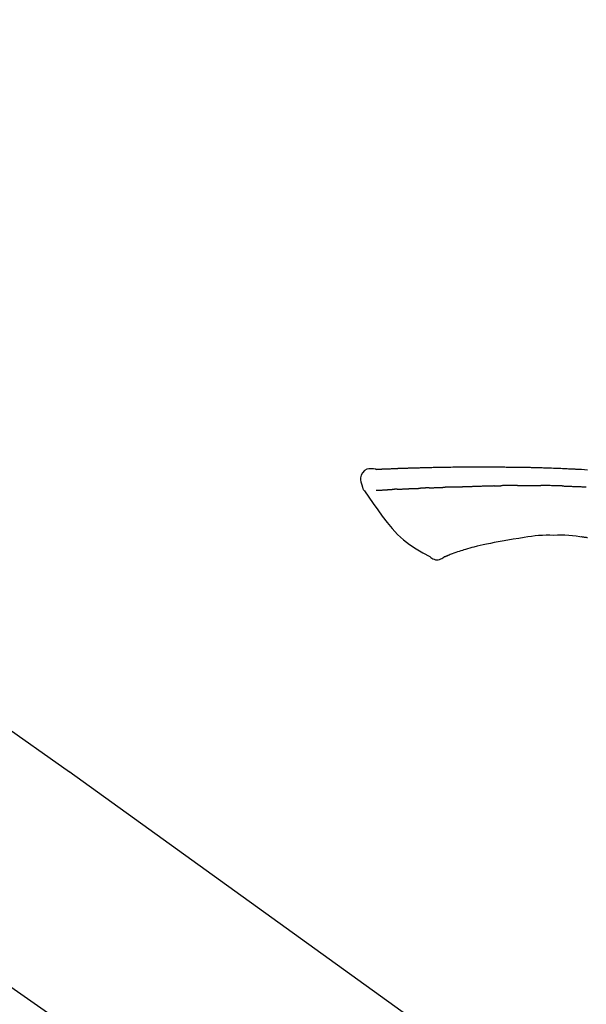
# Model space of a CAD drawing. Extents: x 56059 to 82181, y -21830 to -13430.
# Drawn here: x 75635 to 75697, y -18992 to -18885 of the extents above; entities that cross this region are included whole.
import ezdxf

# ---------------------------------------------------------------- set-up
doc = ezdxf.new("R2010")
doc.units = 0
doc.header["$LTSCALE"] = 50
doc.header["$MEASUREMENT"] = 0
doc.linetypes.add('CENTER2', pattern=[1.125, 0.75, -0.125, 0.125, -0.125])
doc.layers.get('0').update_dxf_attribs({"linetype": 'CONTINUOUS'})
doc.layers.add('150-機器', color=8, linetype='CONTINUOUS')
doc.layers.add('166-寸法B', color=11, linetype='CONTINUOUS')
doc.styles.add('KH001', font='txt')
doc.dimstyles.new('KH1xx030', dxfattribs={"dimscale": 30, "dimtxt": 2, "dimasz": 0.6, "dimexe": 0.3, "dimexo": 1.2, "dimgap": 0.5, "dimtad": 3, "dimdec": 1, "dimdsep": 46, "dimlunit": 6, "dimtxsty": 'KH001', "dimblk": 'DOT', "dimcen": 1, "dimdle": 1, "dimclrd": 256, "dimclre": 256, "dimclrt": 256, "dimadec": 0, "dimazin": 0, "dimtfac": 1, "dimtdec": 1, "dimtix": 1, "dimtmove": 2, "dimatfit": 3, "dimldrblk": 'CLOSEDBLANK', "dimfxl": 1, "dimtolj": 1, "dimtzin": 0, "dimlwd": -1, "dimlwe": -1, "dimarcsym": 0})

# ---------------------------------------------------------------- blocks, each defined once
blk = doc.blocks.new('_Dot')
at = {"color": 0, "linetype": 'ByBlock', "lineweight": -2}
blk.add_line((-0.5, 0), (-1, 0), dxfattribs=at)
at = {"color": 0, "linetype": 'ByBlock', "const_width": 0.5}
blk.add_lwpolyline([(-0.25, 0, 1), (0.25, 0, 1)], format="xyb", close=True, dxfattribs=at)
blk = doc.blocks.new('*D92')
at = {"layer": '166-寸法B', "transparency": 16777216}
for p, q in [((74728.68, -19199.53), (74728.68, -18780.19)), ((75868.68, -18865.68), (75868.68, -18780.19)), ((75850.68, -18789.19), (74746.68, -18789.19))]:
    blk.add_line(p, q, dxfattribs=at)
at = {"layer": '166-寸法B', "transparency": 16777216, "xscale": 18, "yscale": 18, "zscale": 18, "rotation": 180}
blk.add_blockref('_Dot', (74728.68, -18789.19), dxfattribs=at)
at = {"layer": '166-寸法B', "transparency": 16777216, "xscale": 18, "yscale": 18, "zscale": 18}
blk.add_blockref('_Dot', (75868.68, -18789.19), dxfattribs=at)
at = {"layer": '166-寸法B', "transparency": 16777216, "insert": (75298.68, -18740.38), "char_height": 60, "attachment_point": 5, "style": 'KH001'}
blk.add_mtext('\\A1;1,140', dxfattribs=at)
blk = doc.blocks.new('_ClosedBlank')
at = {"color": 0, "linetype": 'ByBlock', "lineweight": -2}
for p, q in [((-1, 0.1667), (0, 0)), ((-1, 0.1667), (-1, -0.1667)), ((0, 0), (-1, -0.1667))]:
    blk.add_line(p, q, dxfattribs=at)
blk = doc.blocks.new('*D112')
at = {"layer": '166-寸法B', "transparency": 16777216}
for p, q in [((75868.68, -19073.89), (75868.68, -18780.19)), ((75898.68, -18789.19), (75386.97, -18789.19))]:
    blk.add_line(p, q, dxfattribs=at)
at = {"layer": '166-寸法B', "transparency": 16777216, "insert": (75642.83, -18739.77), "char_height": 60, "attachment_point": 5, "style": 'KH001'}
blk.add_mtext('\\A1;IHｺﾝｾﾝﾄ位置', dxfattribs=at)
blk = doc.blocks.new('_None')
blk = doc.blocks.new('*D151')
at = {"layer": '166-寸法B', "transparency": 16777216}
for p, q in [((75218.68, -19108.89), (75218.68, -18872.97)), ((75868.68, -19108.89), (75868.68, -18872.97)), ((75236.68, -18881.97), (75850.68, -18881.97))]:
    blk.add_line(p, q, dxfattribs=at)
at = {"layer": '166-寸法B', "transparency": 16777216, "xscale": 18, "yscale": 18, "zscale": 18, "rotation": 180}
blk.add_blockref('_Dot', (75218.68, -18881.97), dxfattribs=at)
at = {"layer": '166-寸法B', "transparency": 16777216, "xscale": 18, "yscale": 18, "zscale": 18}
blk.add_blockref('_Dot', (75868.68, -18881.97), dxfattribs=at)
at = {"layer": '166-寸法B', "transparency": 16777216, "insert": (75543.68, -18836.97), "char_height": 60, "attachment_point": 5, "style": 'KH001'}
blk.add_mtext('\\A1;650', dxfattribs=at)

msp = doc.modelspace()

# ---------------------------------------------------------------- linework, layer by layer
at = {"layer": '150-機器', "color": 13, "linetype": 'CENTER2'}
msp.add_line((75799.02, -19106.03), (75512.15, -18905.16), dxfattribs=at)
at = {"layer": '150-機器', "color": 13, "linetype": 'Continuous'}
for p, q in [((75624.51, -18955.83), (75640.53, -18967.04)), ((75640.44, -18966.99), (75760.47, -19053.46))]:
    msp.add_line(p, q, dxfattribs=at)
for points in [[(75673.95, -18934.02), (75673.69, -18933.98), (75673.44, -18933.95), (75673.2, -18933.96), (75672.97, -18934.01), (75672.72, -18934.16), (75672.51, -18934.39), (75672.36, -18934.65), (75672.28, -18934.94), (75672.27, -18935.17), (75672.32, -18935.39), (75672.39, -18935.62), (75672.47, -18935.84)], [(75673.94, -18934.02), (75673.94, -18934.02), (75673.94, -18934.02), (75673.94, -18934.02), (75673.94, -18934.02), (75673.95, -18934.01), (75673.96, -18934.01), (75673.97, -18934.01), (75673.99, -18934.02), (75674.05, -18934.03), (75674.1, -18934.02), (75674.15, -18934.01), (75674.2, -18934.01), (75674.27, -18934), (75674.33, -18934), (75674.4, -18934), (75674.47, -18933.99), (75674.52, -18933.99), (75674.57, -18933.99), (75674.62, -18933.99), (75674.67, -18933.98), (75674.68, -18933.98), (75674.7, -18933.98), (75674.71, -18933.98), (75674.73, -18933.98), (75674.73, -18933.98), (75674.73, -18933.98), (75674.73, -18933.98), (75674.73, -18933.98), (75674.74, -18933.98), (75674.74, -18933.98), (75674.74, -18933.98), (75674.74, -18933.98), (75674.74, -18933.98), (75674.74, -18933.98), (75674.74, -18933.98), (75674.74, -18933.98), (75674.74, -18933.98), (75674.75, -18933.98), (75674.75, -18933.98), (75674.75, -18933.98), (75674.75, -18933.98), (75674.75, -18933.98), (75674.75, -18933.98), (75674.75, -18933.98), (75674.75, -18933.98), (75674.75, -18933.98), (75674.76, -18933.98), (75674.76, -18933.98), (75674.76, -18933.98), (75674.76, -18933.98), (75674.76, -18933.98), (75674.76, -18933.98), (75674.76, -18933.98), (75674.76, -18933.98), (75674.77, -18933.98), (75674.77, -18933.98), (75674.77, -18933.98), (75674.78, -18933.98), (75674.78, -18933.98), (75674.79, -18933.98), (75674.8, -18933.98), (75674.82, -18933.98), (75674.84, -18933.98), (75674.85, -18933.98), (75674.88, -18933.97), (75674.91, -18933.97), (75674.94, -18933.97), (75674.96, -18933.97), (75675, -18933.97), (75675.04, -18933.97), (75675.08, -18933.97), (75675.12, -18933.96), (75675.21, -18933.96), (75675.29, -18933.96), (75675.37, -18933.95), (75675.46, -18933.95), (75675.56, -18933.95), (75675.67, -18933.94), (75675.78, -18933.94), (75675.89, -18933.93), (75675.98, -18933.93), (75676.07, -18933.93), (75676.16, -18933.92), (75676.25, -18933.92), (75676.28, -18933.92), (75676.32, -18933.92), (75676.35, -18933.92), (75676.38, -18933.91), (75676.39, -18933.91), (75676.39, -18933.91), (75676.39, -18933.91), (75676.39, -18933.91), (75676.4, -18933.91), (75676.4, -18933.91), (75676.4, -18933.91), (75676.4, -18933.91), (75676.4, -18933.91), (75676.4, -18933.91), (75676.4, -18933.91), (75676.4, -18933.91), (75676.41, -18933.91), (75676.41, -18933.91), (75676.41, -18933.91), (75676.41, -18933.91), (75676.41, -18933.91), (75676.41, -18933.91), (75676.41, -18933.91), (75676.41, -18933.91), (75676.41, -18933.91), (75676.42, -18933.91), (75676.42, -18933.91), (75676.42, -18933.91), (75676.43, -18933.91), (75676.44, -18933.91), (75676.45, -18933.91), (75676.46, -18933.91), (75676.48, -18933.91), (75676.51, -18933.91), (75676.54, -18933.91), (75676.56, -18933.91), (75676.6, -18933.91), (75676.64, -18933.91), (75676.67, -18933.91), (75676.71, -18933.9), (75676.75, -18933.9), (75676.78, -18933.9), (75676.82, -18933.9), (75676.85, -18933.9), (75676.88, -18933.9), (75676.91, -18933.9), (75676.94, -18933.9), (75676.97, -18933.89), (75677, -18933.89), (75677.03, -18933.89), (75677.06, -18933.89), (75677.09, -18933.89), (75677.14, -18933.89), (75677.19, -18933.89), (75677.25, -18933.88), (75677.3, -18933.88), (75677.37, -18933.88), (75677.45, -18933.88), (75677.52, -18933.87), (75677.6, -18933.87), (75677.7, -18933.87), (75677.81, -18933.87), (75677.91, -18933.86), (75678.01, -18933.86), (75678.14, -18933.85), (75678.26, -18933.85), (75678.39, -18933.85), (75678.52, -18933.84), (75678.63, -18933.84), (75678.74, -18933.84), (75678.85, -18933.83), (75678.97, -18933.83), (75679.06, -18933.83), (75679.15, -18933.83), (75679.24, -18933.83), (75679.33, -18933.82), (75679.37, -18933.82), (75679.42, -18933.82), (75679.47, -18933.82), (75679.52, -18933.82), (75679.62, -18933.82), (75679.72, -18933.81), (75679.82, -18933.81), (75679.92, -18933.81), (75680.07, -18933.81), (75680.22, -18933.8), (75680.37, -18933.8), (75680.52, -18933.79), (75680.7, -18933.79), (75680.88, -18933.79), (75681.07, -18933.78), (75681.25, -18933.78), (75681.43, -18933.78), (75681.61, -18933.77), (75681.78, -18933.77), (75681.96, -18933.77), (75682.16, -18933.77), (75682.36, -18933.76), (75682.57, -18933.76), (75682.77, -18933.76), (75683, -18933.75), (75683.24, -18933.75), (75683.48, -18933.75), (75683.72, -18933.75), (75683.99, -18933.74), (75684.26, -18933.74), (75684.53, -18933.74), (75684.8, -18933.74), (75685.08, -18933.74), (75685.37, -18933.74), (75685.65, -18933.74), (75685.94, -18933.74), (75686.2, -18933.74), (75686.47, -18933.74), (75686.73, -18933.74), (75687, -18933.75), (75687.22, -18933.75), (75687.44, -18933.75), (75687.66, -18933.76), (75687.88, -18933.76), (75688.03, -18933.76), (75688.19, -18933.77), (75688.35, -18933.77), (75688.51, -18933.77), (75688.63, -18933.78), (75688.76, -18933.78), (75688.88, -18933.78), (75689.01, -18933.78), (75689.11, -18933.78), (75689.22, -18933.79), (75689.32, -18933.79), (75689.43, -18933.79), (75689.54, -18933.79), (75689.65, -18933.79), (75689.77, -18933.79), (75689.88, -18933.79), (75690.01, -18933.79), (75690.14, -18933.79), (75690.27, -18933.79), (75690.39, -18933.8), (75690.53, -18933.8), (75690.66, -18933.8), (75690.8, -18933.8), (75690.93, -18933.81), (75691.05, -18933.81), (75691.16, -18933.81), (75691.28, -18933.81), (75691.4, -18933.81), (75691.5, -18933.82), (75691.61, -18933.82), (75691.72, -18933.82), (75691.83, -18933.83), (75691.98, -18933.83), (75692.12, -18933.83), (75692.26, -18933.84), (75692.41, -18933.84), (75692.59, -18933.85), (75692.77, -18933.85), (75692.95, -18933.86), (75693.13, -18933.87), (75693.34, -18933.88), (75693.55, -18933.88), (75693.76, -18933.89), (75693.97, -18933.9), (75694.15, -18933.91), (75694.33, -18933.92), (75694.51, -18933.92), (75694.69, -18933.93), (75694.84, -18933.94), (75694.98, -18933.95), (75695.13, -18933.95), (75695.27, -18933.96), (75695.36, -18933.97), (75695.46, -18933.97), (75695.55, -18933.98), (75695.64, -18933.98), (75695.69, -18933.98), (75695.74, -18933.99), (75695.8, -18933.99), (75695.85, -18933.99), (75695.88, -18933.99), (75695.9, -18933.99), (75695.92, -18934), (75695.94, -18934), (75695.98, -18934), (75696.02, -18934), (75696.05, -18934), (75696.09, -18934.01), (75696.42, -18934.02), (75696.75, -18934.04), (75697.08, -18934.06)], [(75674.01, -18934.02), (75674.02, -18934.02), (75674.03, -18934.02), (75674.04, -18934.02), (75674.06, -18934.01), (75674.09, -18934.01), (75674.13, -18934.01), (75674.16, -18934.01), (75674.2, -18934.01), (75674.27, -18934), (75674.33, -18934), (75674.4, -18934), (75674.47, -18933.99), (75674.52, -18933.99), (75674.57, -18933.99), (75674.62, -18933.99), (75674.67, -18933.98), (75674.68, -18933.98), (75674.7, -18933.98), (75674.71, -18933.98), (75674.73, -18933.98), (75674.73, -18933.98), (75674.73, -18933.98), (75674.73, -18933.98), (75674.73, -18933.98), (75674.74, -18933.98), (75674.74, -18933.98), (75674.74, -18933.98), (75674.74, -18933.98), (75674.74, -18933.98), (75674.74, -18933.98), (75674.74, -18933.98), (75674.74, -18933.98), (75674.74, -18933.98), (75674.75, -18933.98), (75674.75, -18933.98), (75674.75, -18933.98), (75674.75, -18933.98), (75674.75, -18933.98), (75674.75, -18933.98), (75674.75, -18933.98), (75674.75, -18933.98), (75674.75, -18933.98), (75674.76, -18933.98), (75674.76, -18933.98), (75674.76, -18933.98), (75674.76, -18933.98), (75674.76, -18933.98), (75674.76, -18933.98), (75674.76, -18933.98), (75674.76, -18933.98), (75674.77, -18933.98), (75674.77, -18933.98), (75674.77, -18933.98), (75674.78, -18933.98), (75674.78, -18933.98), (75674.79, -18933.98), (75674.8, -18933.98), (75674.82, -18933.98), (75674.84, -18933.98), (75674.85, -18933.98), (75674.88, -18933.97), (75674.91, -18933.97), (75674.94, -18933.97), (75674.96, -18933.97), (75675, -18933.97), (75675.04, -18933.97), (75675.08, -18933.97), (75675.12, -18933.96), (75675.16, -18933.96), (75675.19, -18933.96), (75675.23, -18933.96), (75675.27, -18933.96), (75675.29, -18933.96), (75675.32, -18933.96), (75675.34, -18933.95), (75675.37, -18933.95), (75675.37, -18933.95), (75675.37, -18933.95), (75675.37, -18933.95), (75675.37, -18933.95)], [(75672.47, -18935.84), (75672.48, -18935.88), (75672.49, -18935.93), (75672.5, -18935.98), (75672.51, -18936.02), (75672.53, -18936.07), (75672.54, -18936.12), (75672.56, -18936.16), (75672.59, -18936.2), (75672.61, -18936.25), (75672.64, -18936.29), (75672.67, -18936.34), (75672.71, -18936.38)], [(75672.71, -18936.37), (75673.19, -18937.07), (75673.68, -18937.76), (75674.17, -18938.46), (75674.67, -18939.14), (75675.2, -18939.83), (75675.75, -18940.5), (75676.34, -18941.14), (75676.97, -18941.72), (75677.65, -18942.23), (75678.36, -18942.7), (75679.1, -18943.13), (75679.85, -18943.55)], [(75674.01, -18936.31), (75674.02, -18936.31), (75674.03, -18936.31), (75674.05, -18936.31), (75674.06, -18936.31), (75674.08, -18936.3), (75674.11, -18936.3), (75674.13, -18936.3), (75674.16, -18936.3), (75674.2, -18936.3), (75674.23, -18936.3), (75674.27, -18936.3), (75674.31, -18936.29), (75674.36, -18936.29), (75674.4, -18936.29), (75674.44, -18936.29), (75674.48, -18936.28), (75674.53, -18936.28), (75674.57, -18936.28), (75674.62, -18936.28), (75674.66, -18936.28), (75674.71, -18936.27), (75674.76, -18936.27), (75674.8, -18936.27), (75674.85, -18936.27), (75674.89, -18936.26), (75674.93, -18936.26), (75674.97, -18936.26), (75675.01, -18936.26), (75675.04, -18936.26), (75675.07, -18936.25), (75675.1, -18936.25), (75675.14, -18936.25), (75675.16, -18936.25), (75675.18, -18936.25), (75675.2, -18936.25), (75675.22, -18936.25), (75675.24, -18936.25), (75675.27, -18936.24), (75675.29, -18936.24), (75675.31, -18936.24), (75675.33, -18936.24), (75675.34, -18936.24), (75675.36, -18936.24), (75675.38, -18936.24), (75675.38, -18936.24), (75675.39, -18936.24), (75675.4, -18936.24), (75675.41, -18936.24)], [(75675.41, -18936.24), (75675.42, -18936.24), (75675.43, -18936.24), (75675.43, -18936.23), (75675.44, -18936.23), (75675.46, -18936.23), (75675.48, -18936.23), (75675.5, -18936.23), (75675.51, -18936.23), (75675.54, -18936.23), (75675.57, -18936.23), (75675.6, -18936.23), (75675.63, -18936.22), (75675.64, -18936.22), (75675.66, -18936.22), (75675.68, -18936.22), (75675.7, -18936.22), (75675.71, -18936.22), (75675.72, -18936.22), (75675.73, -18936.22), (75675.74, -18936.22)], [(75676.28, -18936.19), (75676.27, -18936.19), (75676.26, -18936.19), (75676.25, -18936.19), (75676.24, -18936.19), (75676.22, -18936.19), (75676.2, -18936.19), (75676.18, -18936.2), (75676.16, -18936.2), (75676.14, -18936.2), (75676.11, -18936.2), (75676.08, -18936.2), (75676.05, -18936.2), (75676.02, -18936.2), (75676, -18936.2), (75675.97, -18936.21), (75675.94, -18936.21), (75675.92, -18936.21), (75675.89, -18936.21), (75675.87, -18936.21), (75675.84, -18936.21), (75675.82, -18936.21), (75675.81, -18936.21), (75675.79, -18936.21), (75675.77, -18936.22), (75675.77, -18936.22), (75675.76, -18936.22), (75675.75, -18936.22), (75675.74, -18936.22)], [(75676.28, -18936.19), (75676.3, -18936.19), (75676.31, -18936.19), (75676.33, -18936.19), (75676.35, -18936.19), (75676.39, -18936.19), (75676.42, -18936.18), (75676.46, -18936.18), (75676.49, -18936.18), (75676.55, -18936.18), (75676.61, -18936.18), (75676.66, -18936.17), (75676.72, -18936.17), (75676.78, -18936.17), (75676.84, -18936.17), (75676.9, -18936.16), (75676.96, -18936.16), (75677.02, -18936.16), (75677.09, -18936.15), (75677.15, -18936.15), (75677.22, -18936.15), (75677.29, -18936.15), (75677.35, -18936.14), (75677.42, -18936.14), (75677.49, -18936.14), (75677.55, -18936.14), (75677.61, -18936.13), (75677.67, -18936.13), (75677.73, -18936.13), (75677.78, -18936.13), (75677.83, -18936.12), (75677.88, -18936.12), (75677.93, -18936.12), (75677.97, -18936.12), (75678.01, -18936.12), (75678.05, -18936.12), (75678.09, -18936.11), (75678.12, -18936.11), (75678.16, -18936.11), (75678.19, -18936.11), (75678.23, -18936.11), (75678.25, -18936.11), (75678.28, -18936.11), (75678.3, -18936.11), (75678.33, -18936.11), (75678.34, -18936.11), (75678.35, -18936.1), (75678.36, -18936.1), (75678.37, -18936.1)], [(75678.37, -18936.1), (75678.38, -18936.1), (75678.39, -18936.1), (75678.4, -18936.1), (75678.4, -18936.1), (75678.42, -18936.1), (75678.44, -18936.1), (75678.46, -18936.1), (75678.47, -18936.1), (75678.5, -18936.1), (75678.53, -18936.1), (75678.56, -18936.1), (75678.59, -18936.1), (75678.62, -18936.1), (75678.65, -18936.09), (75678.68, -18936.09), (75678.71, -18936.09), (75678.74, -18936.09), (75678.76, -18936.09), (75678.78, -18936.09), (75678.81, -18936.09), (75678.82, -18936.08), (75678.83, -18936.08), (75678.84, -18936.08), (75678.85, -18936.08)], [(75679.78, -18936.05), (75679.76, -18936.05), (75679.75, -18936.05), (75679.74, -18936.05), (75679.72, -18936.05), (75679.7, -18936.05), (75679.67, -18936.05), (75679.64, -18936.05), (75679.61, -18936.05), (75679.56, -18936.06), (75679.5, -18936.06), (75679.45, -18936.06), (75679.39, -18936.06), (75679.33, -18936.07), (75679.26, -18936.07), (75679.2, -18936.07), (75679.14, -18936.08), (75679.09, -18936.08), (75679.04, -18936.08), (75678.99, -18936.08), (75678.94, -18936.08), (75678.92, -18936.08), (75678.9, -18936.08), (75678.88, -18936.08), (75678.85, -18936.08)], [(75679.78, -18936.05), (75679.8, -18936.05), (75679.82, -18936.05), (75679.83, -18936.05), (75679.85, -18936.04), (75679.89, -18936.04), (75679.92, -18936.04), (75679.96, -18936.04), (75680, -18936.04), (75680.05, -18936.04), (75680.1, -18936.03), (75680.15, -18936.03), (75680.21, -18936.03), (75680.25, -18936.03), (75680.3, -18936.03), (75680.35, -18936.02), (75680.4, -18936.02), (75680.43, -18936.02), (75680.46, -18936.02), (75680.5, -18936.02), (75680.53, -18936.02), (75680.54, -18936.02), (75680.56, -18936.02), (75680.57, -18936.02), (75680.59, -18936.02)], [(75680.59, -18936.02), (75680.61, -18936.02), (75680.62, -18936.01), (75680.64, -18936.01), (75680.66, -18936.01), (75680.69, -18936.01), (75680.72, -18936.01), (75680.76, -18936.01), (75680.79, -18936.01), (75680.83, -18936.01), (75680.88, -18936.01), (75680.93, -18936), (75680.97, -18936), (75681.01, -18936), (75681.05, -18936), (75681.09, -18936), (75681.13, -18936), (75681.16, -18936), (75681.18, -18936), (75681.21, -18936), (75681.23, -18935.99), (75681.24, -18935.99), (75681.25, -18935.99), (75681.26, -18935.99), (75681.27, -18935.99)], [(75682.28, -18935.96), (75682.26, -18935.96), (75682.25, -18935.96), (75682.24, -18935.96), (75682.22, -18935.96), (75682.19, -18935.96), (75682.17, -18935.96), (75682.14, -18935.96), (75682.11, -18935.96), (75682.07, -18935.96), (75682.02, -18935.97), (75681.98, -18935.97), (75681.94, -18935.97), (75681.9, -18935.97), (75681.86, -18935.97), (75681.81, -18935.97), (75681.77, -18935.98), (75681.73, -18935.98), (75681.69, -18935.98), (75681.65, -18935.98), (75681.6, -18935.98), (75681.56, -18935.98), (75681.52, -18935.98), (75681.48, -18935.99), (75681.44, -18935.99), (75681.41, -18935.99), (75681.38, -18935.99), (75681.36, -18935.99), (75681.33, -18935.99), (75681.32, -18935.99), (75681.3, -18935.99), (75681.29, -18935.99), (75681.27, -18935.99)], [(75682.28, -18935.96), (75682.29, -18935.96), (75682.31, -18935.96), (75682.33, -18935.95), (75682.34, -18935.95), (75682.38, -18935.95), (75682.41, -18935.95), (75682.44, -18935.95), (75682.47, -18935.95), (75682.52, -18935.95), (75682.57, -18935.95), (75682.62, -18935.94), (75682.67, -18935.94), (75682.72, -18935.94), (75682.77, -18935.94), (75682.82, -18935.94), (75682.86, -18935.94), (75682.91, -18935.93), (75682.96, -18935.93), (75683.01, -18935.93), (75683.06, -18935.93), (75683.11, -18935.93), (75683.16, -18935.92), (75683.21, -18935.92), (75683.26, -18935.92), (75683.31, -18935.92), (75683.36, -18935.92), (75683.41, -18935.92), (75683.46, -18935.91), (75683.51, -18935.91), (75683.56, -18935.91), (75683.61, -18935.91), (75683.66, -18935.91), (75683.71, -18935.9), (75683.76, -18935.9), (75683.82, -18935.9), (75683.87, -18935.9), (75683.92, -18935.9), (75683.97, -18935.9), (75684.02, -18935.89), (75684.07, -18935.89), (75684.1, -18935.89), (75684.14, -18935.89), (75684.17, -18935.89), (75684.21, -18935.89), (75684.22, -18935.89), (75684.24, -18935.89), (75684.26, -18935.88), (75684.27, -18935.88)], [(75684.27, -18935.88), (75684.3, -18935.88), (75684.33, -18935.88), (75684.35, -18935.88), (75684.38, -18935.88), (75684.43, -18935.88), (75684.48, -18935.88), (75684.53, -18935.87), (75684.59, -18935.87), (75684.67, -18935.87), (75684.76, -18935.87), (75684.85, -18935.86), (75684.94, -18935.86), (75685.04, -18935.86), (75685.15, -18935.86), (75685.26, -18935.85), (75685.36, -18935.85), (75685.49, -18935.85), (75685.61, -18935.84), (75685.73, -18935.84), (75685.86, -18935.83), (75685.97, -18935.83), (75686.09, -18935.83), (75686.21, -18935.82), (75686.32, -18935.82), (75686.4, -18935.82), (75686.48, -18935.82), (75686.57, -18935.81), (75686.65, -18935.81), (75686.7, -18935.81), (75686.74, -18935.81), (75686.79, -18935.81), (75686.84, -18935.8), (75686.87, -18935.81), (75686.9, -18935.81), (75686.93, -18935.81), (75686.96, -18935.81), (75686.98, -18935.81), (75687, -18935.81), (75687.02, -18935.81), (75687.05, -18935.81), (75687.06, -18935.81), (75687.07, -18935.81), (75687.08, -18935.81), (75687.09, -18935.81)], [(75687.09, -18935.81), (75687.1, -18935.81), (75687.12, -18935.81), (75687.13, -18935.81), (75687.14, -18935.81), (75687.17, -18935.81), (75687.2, -18935.81), (75687.23, -18935.81), (75687.26, -18935.81), (75687.3, -18935.81), (75687.35, -18935.81), (75687.39, -18935.81), (75687.43, -18935.81), (75687.46, -18935.81), (75687.49, -18935.81), (75687.52, -18935.81), (75687.55, -18935.81), (75687.56, -18935.81), (75687.58, -18935.81), (75687.59, -18935.81), (75687.6, -18935.81)], [(75688.63, -18935.8), (75688.59, -18935.8), (75688.54, -18935.8), (75688.5, -18935.8), (75688.46, -18935.8), (75688.37, -18935.8), (75688.29, -18935.8), (75688.2, -18935.8), (75688.12, -18935.8), (75688.03, -18935.8), (75687.95, -18935.8), (75687.86, -18935.8), (75687.77, -18935.8), (75687.73, -18935.81), (75687.69, -18935.81), (75687.65, -18935.81), (75687.6, -18935.81)], [(75689.41, -18935.79), (75689.37, -18935.79), (75689.32, -18935.79), (75689.27, -18935.79), (75689.22, -18935.79), (75689.16, -18935.79), (75689.09, -18935.79), (75689.03, -18935.79), (75688.96, -18935.79), (75688.9, -18935.79), (75688.83, -18935.79), (75688.76, -18935.79), (75688.7, -18935.79), (75688.68, -18935.79), (75688.66, -18935.8), (75688.65, -18935.8), (75688.63, -18935.8)], [(75689.41, -18935.79), (75689.44, -18935.79), (75689.47, -18935.79), (75689.49, -18935.79), (75689.52, -18935.79), (75689.57, -18935.79), (75689.62, -18935.79), (75689.68, -18935.79), (75689.73, -18935.79), (75689.82, -18935.79), (75689.9, -18935.78), (75689.98, -18935.78), (75690.07, -18935.78), (75690.16, -18935.78), (75690.25, -18935.78), (75690.34, -18935.78), (75690.43, -18935.78), (75690.5, -18935.78), (75690.56, -18935.78), (75690.63, -18935.78), (75690.69, -18935.78), (75690.72, -18935.78), (75690.76, -18935.78), (75690.79, -18935.78), (75690.82, -18935.78)], [(75690.82, -18935.78), (75690.87, -18935.78), (75690.91, -18935.78), (75690.96, -18935.78), (75691.01, -18935.78), (75691.1, -18935.78), (75691.2, -18935.78), (75691.3, -18935.78), (75691.39, -18935.78), (75691.49, -18935.78), (75691.58, -18935.78), (75691.68, -18935.79), (75691.78, -18935.79), (75691.83, -18935.79), (75691.88, -18935.79), (75691.93, -18935.79), (75691.98, -18935.79)], [(75694.31, -18935.84), (75694.28, -18935.84), (75694.25, -18935.84), (75694.23, -18935.84), (75694.2, -18935.84), (75694.15, -18935.84), (75694.1, -18935.83), (75694.04, -18935.83), (75693.99, -18935.83), (75693.87, -18935.83), (75693.74, -18935.82), (75693.61, -18935.82), (75693.49, -18935.82), (75693.32, -18935.81), (75693.15, -18935.81), (75692.99, -18935.8), (75692.82, -18935.8), (75692.68, -18935.8), (75692.54, -18935.79), (75692.39, -18935.79), (75692.25, -18935.79), (75692.18, -18935.79), (75692.11, -18935.79), (75692.05, -18935.79), (75691.98, -18935.79)], [(75694.31, -18935.84), (75694.34, -18935.84), (75694.38, -18935.84), (75694.42, -18935.84), (75694.45, -18935.84), (75694.53, -18935.85), (75694.6, -18935.85), (75694.68, -18935.85), (75694.76, -18935.85), (75694.88, -18935.86), (75695, -18935.86), (75695.12, -18935.87), (75695.24, -18935.87), (75695.32, -18935.87), (75695.41, -18935.88), (75695.49, -18935.88), (75695.57, -18935.88), (75695.62, -18935.89), (75695.66, -18935.89), (75695.71, -18935.89), (75695.75, -18935.89)], [(75695.75, -18935.89), (75695.8, -18935.89), (75695.85, -18935.89), (75695.89, -18935.9), (75695.94, -18935.9), (75696.04, -18935.9), (75696.14, -18935.91), (75696.23, -18935.91), (75696.33, -18935.91), (75696.43, -18935.92), (75696.53, -18935.92), (75696.63, -18935.93), (75696.73, -18935.93), (75696.78, -18935.94), (75696.83, -18935.94), (75696.88, -18935.94), (75696.93, -18935.94)], [(75687.75, -18941.85), (75687.32, -18941.94), (75686.89, -18942.02), (75686.46, -18942.11), (75686.03, -18942.19)], [(75690.16, -18941.46), (75689.56, -18941.56), (75688.96, -18941.65), (75688.35, -18941.75), (75687.75, -18941.85)], [(75693.37, -18941.23), (75692.96, -18941.22), (75692.55, -18941.22), (75692.14, -18941.23), (75691.73, -18941.25), (75691.34, -18941.29), (75690.95, -18941.34), (75690.55, -18941.4), (75690.16, -18941.46)], [(75696.65, -18941.44), (75696.24, -18941.38), (75695.83, -18941.32), (75695.42, -18941.28), (75695.02, -18941.24), (75694.6, -18941.22), (75694.19, -18941.22), (75693.78, -18941.22), (75693.37, -18941.23)], [(75697.08, -18941.5), (75697.03, -18941.49), (75696.97, -18941.48), (75696.91, -18941.47), (75696.85, -18941.46), (75696.79, -18941.46), (75696.74, -18941.45), (75696.68, -18941.44), (75696.62, -18941.43), (75696.56, -18941.43), (75696.5, -18941.42), (75696.44, -18941.41), (75696.39, -18941.41)], [(75683.07, -18942.98), (75682.87, -18943.04), (75682.68, -18943.11), (75682.48, -18943.17), (75682.28, -18943.25), (75682.17, -18943.29), (75682.06, -18943.34), (75681.95, -18943.39), (75681.83, -18943.44)], [(75684.66, -18942.51), (75684.44, -18942.57), (75684.21, -18942.63), (75683.98, -18942.69), (75683.75, -18942.76), (75683.58, -18942.81), (75683.41, -18942.87), (75683.24, -18942.92), (75683.07, -18942.98)], [(75686.03, -18942.19), (75685.69, -18942.27), (75685.35, -18942.35), (75685.01, -18942.43), (75684.66, -18942.51)], [(75679.85, -18943.55), (75679.97, -18943.64), (75680.08, -18943.72), (75680.2, -18943.8), (75680.33, -18943.85), (75680.47, -18943.89), (75680.63, -18943.9), (75680.78, -18943.9), (75680.92, -18943.86), (75681.04, -18943.81), (75681.16, -18943.75), (75681.26, -18943.68), (75681.37, -18943.61)], [(75681.83, -18943.44), (75681.81, -18943.45), (75681.78, -18943.46), (75681.76, -18943.46), (75681.74, -18943.47), (75681.7, -18943.49), (75681.67, -18943.5), (75681.63, -18943.52), (75681.6, -18943.53), (75681.56, -18943.55), (75681.52, -18943.56), (75681.48, -18943.58), (75681.44, -18943.59), (75681.43, -18943.59), (75681.41, -18943.6), (75681.4, -18943.6), (75681.39, -18943.61), (75681.38, -18943.62), (75681.38, -18943.62), (75681.38, -18943.62), (75681.38, -18943.62), (75681.38, -18943.62), (75681.38, -18943.62), (75681.38, -18943.62), (75681.38, -18943.62)]]:
    msp.add_lwpolyline(points, dxfattribs=at)

# ---------------------------------------------------------------- dimensions: what is measured, and where the dimension line sits
at = {"layer": '166-寸法B'}
dim = msp.add_linear_dim(base=(74728.68, -18789.19), p1=(75868.68, -18901.68), p2=(74728.68, -19235.53), angle=180, dimstyle='KH1xx030', dxfattribs=at)
dim.commit()
dim.dimension.update_dxf_attribs({"geometry": '*D92', "text_midpoint": (75298.68, -18740.38)})
dim = msp.add_linear_dim(base=(75416.97, -18789.19), p1=(75868.68, -19109.89), p2=(75416.97, -19190.77), text='IHｺﾝｾﾝﾄ位置', dimstyle='KH1xx030', override={"dimblk1": 'None', "dimblk2": 'None', "dimsah": 1, "dimse2": 1}, dxfattribs=at)
dim.commit()
dim.dimension.update_dxf_attribs({"geometry": '*D112', "text_midpoint": (75642.83, -18739.77)})
dim = msp.add_linear_dim(base=(75868.68, -18881.97), p1=(75218.68, -19144.89), p2=(75868.68, -19144.89), dimstyle='KH1xx030', dxfattribs=at)
dim.commit()
dim.dimension.update_dxf_attribs({"geometry": '*D151', "text_midpoint": (75543.68, -18836.97)})

doc.saveas('drawing.dxf')
